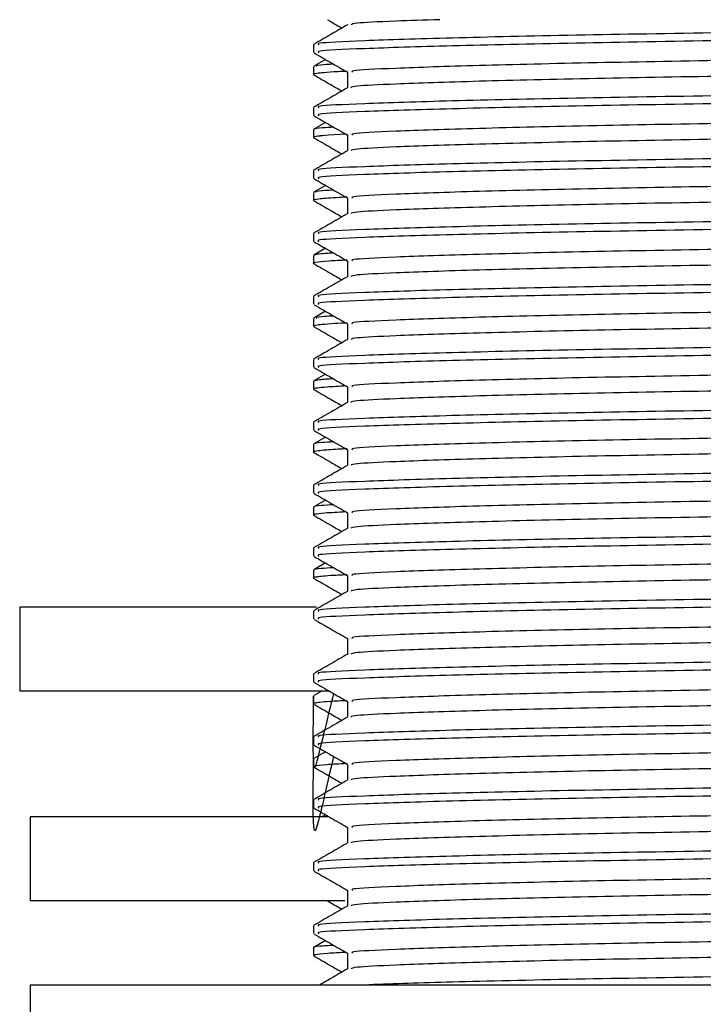
# Model space of a CAD drawing. Units: millimetres. Extents: x 3 to 2746, y 5 to 2745.
# Drawn here: x 548 to 564, y 1428 to 1452 of the extents above; entities that cross this region are included whole.
import ezdxf

# ---------------------------------------------------------------- set-up
doc = ezdxf.new("R2010")
doc.units = ezdxf.units.MM

msp = doc.modelspace()

# ---------------------------------------------------------------- linework, layer by layer
at = {"color": 7, "linetype": 'Continuous', "lineweight": 25}
for p, q in [((555.011, 1451.159), (555.011, 1450.971)), ((555.299, 1450.805), (555.019, 1450.643)), ((555.011, 1450.636), (555.011, 1450.448)), ((555.823, 1450.503), (555.823, 1450.131)), ((555.011, 1449.659), (555.011, 1449.471)), ((555.011, 1449.136), (555.011, 1448.948)), ((555.299, 1449.305), (555.019, 1449.143)), ((555.823, 1449.003), (555.823, 1448.631)), ((555.011, 1448.159), (555.011, 1447.971)), ((555.299, 1447.805), (555.019, 1447.643)), ((555.011, 1447.636), (555.011, 1447.448)), ((555.823, 1447.503), (555.823, 1447.131)), ((555.011, 1446.659), (555.011, 1446.471)), ((555.011, 1446.136), (555.011, 1445.948)), ((555.299, 1446.305), (555.019, 1446.143)), ((555.823, 1446.003), (555.823, 1445.631)), ((555.011, 1445.159), (555.011, 1444.971)), ((555.299, 1444.805), (555.019, 1444.643)), ((555.011, 1444.636), (555.011, 1444.448)), ((555.823, 1444.503), (555.823, 1444.131)), ((555.011, 1443.659), (555.011, 1443.471)), ((555.299, 1443.305), (555.019, 1443.143)), ((555.011, 1443.136), (555.011, 1442.948)), ((555.823, 1443.003), (555.823, 1442.631)), ((555.011, 1442.159), (555.011, 1441.971)), ((555.011, 1441.636), (555.011, 1441.448)), ((555.299, 1441.805), (555.019, 1441.643)), ((555.823, 1441.503), (555.823, 1441.131)), ((555.011, 1440.659), (555.011, 1440.471)), ((555.299, 1440.305), (555.019, 1440.143)), ((555.011, 1440.136), (555.011, 1439.948)), ((555.823, 1440.003), (555.823, 1439.631)), ((555.011, 1439.159), (555.011, 1438.971)), ((555.299, 1438.805), (555.019, 1438.643)), ((555.011, 1438.636), (555.011, 1438.448)), ((555.823, 1438.503), (555.823, 1438.131)), ((548.011, 1437.754), (548.011, 1435.754)), ((555.084, 1437.754), (548.011, 1437.754)), ((555.011, 1437.659), (555.011, 1437.471)), ((555.823, 1437.003), (555.823, 1436.631)), ((555.011, 1436.159), (555.011, 1435.971)), ((555.369, 1435.754), (548.011, 1435.754)), ((555.212, 1435.754), (555.019, 1435.643)), ((555.011, 1435.636), (555.011, 1435.448)), ((555.823, 1435.503), (555.823, 1435.131)), ((555.011, 1434.659), (555.011, 1434.471)), ((555.011, 1434.136), (555.011, 1433.948)), ((555.299, 1434.305), (555.019, 1434.143)), ((555.823, 1434.003), (555.823, 1433.631)), ((555.011, 1433.159), (555.011, 1432.971)), ((548.261, 1432.754), (548.261, 1430.754)), ((555.353, 1432.754), (548.261, 1432.754)), ((555.299, 1432.805), (555.212, 1432.754)), ((555.823, 1432.503), (555.823, 1432.131)), ((555.011, 1431.659), (555.011, 1431.471)), ((555.823, 1431.003), (555.823, 1430.631)), ((555.759, 1430.754), (548.261, 1430.754)), ((555.011, 1430.159), (555.011, 1429.971)), ((555.299, 1429.805), (555.019, 1429.643)), ((555.011, 1429.636), (555.011, 1429.448)), ((555.823, 1429.503), (555.823, 1429.131)), ((548.261, 1428.754), (548.261, 1426.754)), ((548.261, 1428.754), (592.761, 1428.754))]:
    msp.add_line(p, q, dxfattribs=at)
at = {"color": 7, "linetype": 'Continuous', "lineweight": 25, "flags": 128}
msp.add_lwpolyline([(555.812, 1449.025), (555.646, 1449.017), (555.36, 1448.999), (555.225, 1448.988), (555.195, 1448.985), (555.186, 1448.984), (555.182, 1448.983), (555.182, 1448.983), (555.182, 1448.983), (555.182, 1448.983), (555.182, 1448.983), (555.182, 1448.983), (555.182, 1448.983), (555.182, 1448.983), (555.182, 1448.983), (555.182, 1448.983), (555.179, 1448.983), (555.175, 1448.983), (555.165, 1448.982), (555.148, 1448.98), (555.116, 1448.976), (555.067, 1448.968), (555.016, 1448.954), (555.017, 1448.948)], dxfattribs=at)
at = {"color": 7, "linetype": 'Continuous', "lineweight": 25}
for points, knots in [([(582.979, 1451.754), (582.945, 1451.753), (582.267, 1451.731), (580.136, 1451.692), (576.724, 1451.633), (572.739, 1451.567), (568.627, 1451.5), (564.686, 1451.442), (561.138, 1451.383), (558.174, 1451.317), (556.121, 1451.25), (555.067, 1451.201), (555.119, 1451.17), (555.138, 1451.159)], [0, 0, 0, 0, 0.005336, 0.107915, 0.210494, 0.316694, 0.422894, 0.525473, 0.628053, 0.734252, 0.840452, 0.943032, 1, 1, 1, 1]), ([(585.89, 1451.715), (585.91, 1451.709), (585.988, 1451.682), (585.027, 1451.629), (583.059, 1451.563), (580.196, 1451.504), (576.707, 1451.445), (572.743, 1451.379), (568.626, 1451.313), (564.686, 1451.254), (561.138, 1451.195), (558.174, 1451.129), (556.121, 1451.063), (555.067, 1451.013), (555.119, 1450.982), (555.138, 1450.971)], [0, 0, 0, 0, 0.028471, 0.113948, 0.199425, 0.281988, 0.364551, 0.450028, 0.535505, 0.618068, 0.700631, 0.786108, 0.871585, 0.954148, 1, 1, 1, 1]), ([(555.342, 1451.754), (555.369, 1451.739), (555.484, 1451.672), (555.6, 1451.605), (555.689, 1451.554)], [0, 0, 0, 0, 0.233742, 1, 1, 1, 1]), ([(558.024, 1451.754), (557.654, 1451.743), (556.704, 1451.713), (556.002, 1451.674), (555.928, 1451.646), (555.898, 1451.634)], [0, 0, 0, 0, 0.272418, 0.6989032, 1, 1, 1, 1]), ([(555.829, 1451.635), (555.693, 1451.556), (555.422, 1451.4), (555.152, 1451.244), (555.016, 1451.166)], [0, 0, 0, 0, 0.499996, 1, 1, 1, 1]), ([(585.085, 1451.246), (585.103, 1451.24), (585.176, 1451.213), (584.266, 1451.16), (582.402, 1451.094), (579.689, 1451.035), (576.382, 1450.977), (572.626, 1450.91), (568.725, 1450.844), (564.991, 1450.785), (561.629, 1450.727), (558.82, 1450.66), (556.875, 1450.594), (555.876, 1450.544), (555.925, 1450.514), (555.943, 1450.503)], [0, 0, 0, 0, 0.027999, 0.113518, 0.199037, 0.28164, 0.364243, 0.449762, 0.535281, 0.617884, 0.700488, 0.786006, 0.871525, 0.954129, 1, 1, 1, 1]), ([(555.027, 1450.961), (555.163, 1450.883), (555.428, 1450.73), (555.693, 1450.577), (555.823, 1450.502)], [0, 0, 0, 0, 0.5100237, 1, 1, 1, 1]), ([(585.079, 1450.878), (585.106, 1450.869), (585.196, 1450.84), (584.273, 1450.785), (582.4, 1450.719), (579.689, 1450.66), (576.382, 1450.602), (572.627, 1450.535), (568.725, 1450.469), (564.992, 1450.41), (561.628, 1450.352), (558.823, 1450.285), (556.96, 1450.223), (555.989, 1450.174), (555.924, 1450.146), (555.898, 1450.134)], [0, 0, 0, 0, 0.0367458, 0.1222457, 0.2077457, 0.2903307, 0.3729158, 0.4584158, 0.5439157, 0.6265008, 0.7090858, 0.7945858, 0.8800857, 0.9503756, 1, 1, 1, 1]), ([(555.491, 1450.694), (555.429, 1450.69), (555.089, 1450.67), (555.08, 1450.651), (555.072, 1450.636)], [0, 0, 0, 0, 0.1800843, 1, 1, 1, 1]), ([(555.016, 1450.442), (555.152, 1450.364), (555.376, 1450.234), (555.6, 1450.105), (555.689, 1450.054)], [0, 0, 0, 0, 0.604488, 1, 1, 1, 1]), ([(555.812, 1450.525), (555.736, 1450.521), (555.498, 1450.51), (555.262, 1450.492), (555.086, 1450.473), (555.012, 1450.459), (555.02, 1450.451), (555.023, 1450.448)], [0, 0, 0, 0, 0.137963, 0.431957, 0.682729, 0.892283, 1, 1, 1, 1]), ([(585.885, 1450.409), (585.913, 1450.4), (586.008, 1450.371), (585.034, 1450.317), (583.057, 1450.251), (580.197, 1450.192), (576.707, 1450.133), (572.743, 1450.067), (568.626, 1450), (564.686, 1449.942), (561.138, 1449.883), (558.174, 1449.817), (556.121, 1449.75), (555.067, 1449.701), (555.119, 1449.67), (555.138, 1449.659)], [0, 0, 0, 0, 0.036411, 0.121189, 0.205968, 0.287856, 0.369744, 0.454523, 0.539301, 0.621189, 0.703078, 0.787856, 0.872634, 0.954523, 1, 1, 1, 1]), ([(555.829, 1450.135), (555.693, 1450.056), (555.422, 1449.9), (555.152, 1449.744), (555.016, 1449.666)], [0, 0, 0, 0, 0.499996, 1, 1, 1, 1]), ([(585.89, 1450.215), (585.91, 1450.209), (585.988, 1450.182), (585.027, 1450.129), (583.059, 1450.063), (580.196, 1450.004), (576.707, 1449.945), (572.743, 1449.879), (568.626, 1449.813), (564.686, 1449.754), (561.138, 1449.695), (558.174, 1449.629), (556.121, 1449.563), (555.067, 1449.513), (555.119, 1449.482), (555.138, 1449.471)], [0, 0, 0, 0, 0.028471, 0.113948, 0.199425, 0.281988, 0.364551, 0.450028, 0.535505, 0.618068, 0.700631, 0.786108, 0.871585, 0.954148, 1, 1, 1, 1]), ([(585.085, 1449.746), (585.103, 1449.74), (585.176, 1449.713), (584.266, 1449.66), (582.402, 1449.594), (579.689, 1449.535), (576.382, 1449.477), (572.626, 1449.41), (568.725, 1449.344), (564.991, 1449.285), (561.629, 1449.227), (558.82, 1449.16), (556.875, 1449.094), (555.876, 1449.044), (555.925, 1449.014), (555.943, 1449.003)], [0, 0, 0, 0, 0.027999, 0.113518, 0.199037, 0.28164, 0.364243, 0.449762, 0.535281, 0.617884, 0.700488, 0.786006, 0.871525, 0.954129, 1, 1, 1, 1]), ([(555.027, 1449.461), (555.163, 1449.383), (555.428, 1449.23), (555.693, 1449.077), (555.823, 1449.002)], [0, 0, 0, 0, 0.5100237, 1, 1, 1, 1]), ([(585.079, 1449.378), (585.106, 1449.369), (585.196, 1449.34), (584.273, 1449.285), (582.4, 1449.219), (579.689, 1449.16), (576.382, 1449.102), (572.627, 1449.035), (568.725, 1448.969), (564.992, 1448.91), (561.628, 1448.852), (558.823, 1448.785), (556.96, 1448.723), (555.989, 1448.674), (555.924, 1448.646), (555.898, 1448.634)], [0, 0, 0, 0, 0.036746, 0.122246, 0.207746, 0.290331, 0.372916, 0.458416, 0.543916, 0.626501, 0.709086, 0.794586, 0.880086, 0.950376, 1, 1, 1, 1]), ([(555.492, 1449.193), (555.398, 1449.187), (555.14, 1449.171), (555.014, 1449.152), (555.027, 1449.139), (555.03, 1449.136)], [0, 0, 0, 0, 0.296064, 0.809799, 1, 1, 1, 1]), ([(555.016, 1448.942), (555.152, 1448.864), (555.376, 1448.734), (555.6, 1448.605), (555.689, 1448.554)], [0, 0, 0, 0, 0.604556, 1, 1, 1, 1]), ([(585.885, 1448.909), (585.913, 1448.9), (586.008, 1448.871), (585.034, 1448.817), (583.057, 1448.751), (580.197, 1448.692), (576.707, 1448.633), (572.743, 1448.567), (568.626, 1448.5), (564.686, 1448.442), (561.138, 1448.383), (558.174, 1448.317), (556.121, 1448.25), (555.067, 1448.201), (555.119, 1448.17), (555.138, 1448.159)], [0, 0, 0, 0, 0.036411, 0.121189, 0.205968, 0.287856, 0.369744, 0.454523, 0.539301, 0.621189, 0.703078, 0.787856, 0.872634, 0.954523, 1, 1, 1, 1]), ([(585.89, 1448.715), (585.91, 1448.709), (585.988, 1448.682), (585.027, 1448.629), (583.059, 1448.563), (580.196, 1448.504), (576.707, 1448.445), (572.743, 1448.379), (568.626, 1448.313), (564.686, 1448.254), (561.138, 1448.195), (558.174, 1448.129), (556.121, 1448.063), (555.067, 1448.013), (555.119, 1447.982), (555.138, 1447.971)], [0, 0, 0, 0, 0.0284713, 0.1139483, 0.1994252, 0.2819882, 0.3645512, 0.4500281, 0.5355051, 0.6180681, 0.7006311, 0.786108, 0.871585, 0.9541479, 1, 1, 1, 1]), ([(555.829, 1448.635), (555.693, 1448.556), (555.422, 1448.4), (555.152, 1448.244), (555.016, 1448.166)], [0, 0, 0, 0, 0.499996, 1, 1, 1, 1]), ([(585.085, 1448.246), (585.103, 1448.24), (585.176, 1448.213), (584.266, 1448.16), (582.402, 1448.094), (579.689, 1448.035), (576.382, 1447.977), (572.626, 1447.91), (568.725, 1447.844), (564.991, 1447.785), (561.629, 1447.727), (558.82, 1447.66), (556.875, 1447.594), (555.876, 1447.544), (555.925, 1447.514), (555.943, 1447.503)], [0, 0, 0, 0, 0.0279994, 0.1135182, 0.199037, 0.2816402, 0.3642435, 0.4497623, 0.5352811, 0.6178844, 0.7004876, 0.7860064, 0.8715252, 0.9541285, 1, 1, 1, 1]), ([(555.027, 1447.961), (555.163, 1447.883), (555.428, 1447.73), (555.693, 1447.577), (555.823, 1447.502)], [0, 0, 0, 0, 0.510024, 1, 1, 1, 1]), ([(585.079, 1447.878), (585.106, 1447.869), (585.196, 1447.84), (584.273, 1447.785), (582.4, 1447.719), (579.689, 1447.66), (576.382, 1447.602), (572.627, 1447.535), (568.725, 1447.469), (564.992, 1447.41), (561.628, 1447.352), (558.823, 1447.285), (556.96, 1447.223), (555.989, 1447.174), (555.924, 1447.146), (555.898, 1447.134)], [0, 0, 0, 0, 0.036746, 0.122246, 0.207746, 0.290331, 0.372916, 0.458416, 0.543916, 0.626501, 0.709086, 0.794586, 0.880086, 0.950376, 1, 1, 1, 1]), ([(555.812, 1447.525), (555.721, 1447.52), (555.395, 1447.505), (555.123, 1447.48), (554.996, 1447.458), (555.014, 1447.449), (555.015, 1447.448)], [0, 0, 0, 0, 0.167614, 0.603258, 0.972953, 1, 1, 1, 1]), ([(555.495, 1447.692), (555.422, 1447.688), (555.028, 1447.669), (555.056, 1447.651), (555.079, 1447.636)], [0, 0, 0, 0, 0.183645, 1, 1, 1, 1]), ([(555.016, 1447.442), (555.152, 1447.364), (555.376, 1447.234), (555.6, 1447.105), (555.689, 1447.054)], [0, 0, 0, 0, 0.6046238, 1, 1, 1, 1]), ([(585.885, 1447.409), (585.913, 1447.4), (586.008, 1447.371), (585.034, 1447.317), (583.057, 1447.251), (580.197, 1447.192), (576.707, 1447.133), (572.743, 1447.067), (568.626, 1447), (564.686, 1446.942), (561.138, 1446.883), (558.174, 1446.817), (556.121, 1446.75), (555.067, 1446.701), (555.119, 1446.67), (555.138, 1446.659)], [0, 0, 0, 0, 0.036411, 0.121189, 0.205968, 0.287856, 0.369744, 0.454523, 0.539301, 0.621189, 0.703078, 0.787856, 0.872634, 0.954523, 1, 1, 1, 1]), ([(555.829, 1447.135), (555.693, 1447.056), (555.422, 1446.9), (555.152, 1446.744), (555.016, 1446.666)], [0, 0, 0, 0, 0.499996, 1, 1, 1, 1]), ([(585.89, 1447.215), (585.91, 1447.209), (585.988, 1447.182), (585.027, 1447.129), (583.059, 1447.063), (580.196, 1447.004), (576.707, 1446.945), (572.743, 1446.879), (568.626, 1446.813), (564.686, 1446.754), (561.138, 1446.695), (558.174, 1446.629), (556.121, 1446.563), (555.067, 1446.513), (555.119, 1446.482), (555.138, 1446.471)], [0, 0, 0, 0, 0.028471, 0.113948, 0.199425, 0.281988, 0.364551, 0.450028, 0.535505, 0.618068, 0.700631, 0.786108, 0.871585, 0.954148, 1, 1, 1, 1]), ([(585.085, 1446.746), (585.103, 1446.74), (585.176, 1446.713), (584.266, 1446.66), (582.402, 1446.594), (579.689, 1446.535), (576.382, 1446.477), (572.626, 1446.41), (568.725, 1446.344), (564.991, 1446.285), (561.629, 1446.227), (558.82, 1446.16), (556.875, 1446.094), (555.876, 1446.044), (555.925, 1446.014), (555.943, 1446.003)], [0, 0, 0, 0, 0.027999, 0.113518, 0.199037, 0.28164, 0.364243, 0.449762, 0.535281, 0.617884, 0.700488, 0.786006, 0.871525, 0.954129, 1, 1, 1, 1]), ([(555.027, 1446.461), (555.163, 1446.383), (555.428, 1446.23), (555.693, 1446.077), (555.823, 1446.002)], [0, 0, 0, 0, 0.510024, 1, 1, 1, 1]), ([(585.079, 1446.378), (585.106, 1446.369), (585.196, 1446.34), (584.273, 1446.285), (582.4, 1446.219), (579.689, 1446.16), (576.382, 1446.102), (572.627, 1446.035), (568.725, 1445.969), (564.992, 1445.91), (561.628, 1445.852), (558.823, 1445.785), (556.96, 1445.723), (555.989, 1445.674), (555.924, 1445.646), (555.898, 1445.634)], [0, 0, 0, 0, 0.036746, 0.122246, 0.207746, 0.290331, 0.372916, 0.458416, 0.543916, 0.626501, 0.709086, 0.794586, 0.880086, 0.950376, 1, 1, 1, 1]), ([(555.49, 1446.194), (555.441, 1446.191), (555.282, 1446.182), (555.147, 1446.168), (555.023, 1446.151), (555.033, 1446.141), (555.038, 1446.136)], [0, 0, 0, 0, 0.143814, 0.469432, 0.725632, 1, 1, 1, 1]), ([(555.813, 1446.024), (555.657, 1446.016), (555.282, 1445.998), (555.066, 1445.971), (554.985, 1445.952), (555.019, 1445.943), (555.022, 1445.942)], [0, 0, 0, 0, 0.274924, 0.663333, 0.966268, 1, 1, 1, 1]), ([(555.016, 1445.942), (555.152, 1445.864), (555.376, 1445.734), (555.6, 1445.605), (555.689, 1445.554)], [0, 0, 0, 0, 0.604692, 1, 1, 1, 1]), ([(585.885, 1445.909), (585.913, 1445.9), (586.008, 1445.871), (585.034, 1445.817), (583.057, 1445.751), (580.197, 1445.692), (576.707, 1445.633), (572.743, 1445.567), (568.626, 1445.5), (564.686, 1445.442), (561.138, 1445.383), (558.174, 1445.317), (556.121, 1445.25), (555.067, 1445.201), (555.119, 1445.17), (555.138, 1445.159)], [0, 0, 0, 0, 0.0364109, 0.1211893, 0.2059677, 0.287856, 0.3697443, 0.4545227, 0.5393011, 0.6211893, 0.7030776, 0.787856, 0.8726344, 0.9545227, 1, 1, 1, 1]), ([(555.829, 1445.635), (555.693, 1445.556), (555.422, 1445.4), (555.152, 1445.244), (555.016, 1445.166)], [0, 0, 0, 0, 0.499996, 1, 1, 1, 1]), ([(585.89, 1445.715), (585.91, 1445.709), (585.988, 1445.682), (585.027, 1445.629), (583.059, 1445.563), (580.196, 1445.504), (576.707, 1445.445), (572.743, 1445.379), (568.626, 1445.313), (564.686, 1445.254), (561.138, 1445.195), (558.174, 1445.129), (556.121, 1445.063), (555.067, 1445.013), (555.119, 1444.982), (555.138, 1444.971)], [0, 0, 0, 0, 0.028471, 0.113948, 0.199425, 0.281988, 0.364551, 0.450028, 0.535505, 0.618068, 0.700631, 0.786108, 0.871585, 0.954148, 1, 1, 1, 1]), ([(585.085, 1445.246), (585.103, 1445.24), (585.176, 1445.213), (584.266, 1445.16), (582.402, 1445.094), (579.689, 1445.035), (576.382, 1444.977), (572.626, 1444.91), (568.725, 1444.844), (564.991, 1444.785), (561.629, 1444.727), (558.82, 1444.66), (556.875, 1444.594), (555.876, 1444.544), (555.925, 1444.514), (555.943, 1444.503)], [0, 0, 0, 0, 0.027999, 0.113518, 0.199037, 0.28164, 0.364243, 0.449762, 0.535281, 0.617884, 0.700488, 0.786006, 0.871525, 0.954129, 1, 1, 1, 1]), ([(555.027, 1444.961), (555.163, 1444.883), (555.428, 1444.73), (555.693, 1444.577), (555.823, 1444.502)], [0, 0, 0, 0, 0.510024, 1, 1, 1, 1]), ([(555.495, 1444.691), (555.413, 1444.687), (555.028, 1444.668), (555.061, 1444.65), (555.088, 1444.636)], [0, 0, 0, 0, 0.213739, 1, 1, 1, 1]), ([(585.079, 1444.878), (585.106, 1444.869), (585.196, 1444.84), (584.273, 1444.785), (582.4, 1444.719), (579.689, 1444.66), (576.382, 1444.602), (572.627, 1444.535), (568.725, 1444.469), (564.992, 1444.41), (561.628, 1444.352), (558.823, 1444.285), (556.96, 1444.223), (555.989, 1444.174), (555.924, 1444.146), (555.898, 1444.134)], [0, 0, 0, 0, 0.036746, 0.122246, 0.207746, 0.290331, 0.372916, 0.458416, 0.543916, 0.626501, 0.709086, 0.794586, 0.880086, 0.950376, 1, 1, 1, 1]), ([(555.812, 1444.525), (555.709, 1444.52), (555.46, 1444.507), (555.213, 1444.488), (555.066, 1444.469), (555, 1444.456), (555.02, 1444.449), (555.024, 1444.448)], [0, 0, 0, 0, 0.199771, 0.485031, 0.732843, 0.9432, 1, 1, 1, 1]), ([(555.016, 1444.442), (555.152, 1444.364), (555.376, 1444.234), (555.6, 1444.105), (555.689, 1444.054)], [0, 0, 0, 0, 0.60476, 1, 1, 1, 1]), ([(585.885, 1444.409), (585.913, 1444.4), (586.008, 1444.371), (585.034, 1444.317), (583.057, 1444.251), (580.197, 1444.192), (576.707, 1444.133), (572.743, 1444.067), (568.626, 1444), (564.686, 1443.942), (561.138, 1443.883), (558.174, 1443.817), (556.121, 1443.75), (555.067, 1443.701), (555.119, 1443.67), (555.138, 1443.659)], [0, 0, 0, 0, 0.036411, 0.121189, 0.205968, 0.287856, 0.369744, 0.454523, 0.539301, 0.621189, 0.703078, 0.787856, 0.872634, 0.954523, 1, 1, 1, 1]), ([(585.89, 1444.215), (585.91, 1444.209), (585.988, 1444.182), (585.027, 1444.129), (583.059, 1444.063), (580.196, 1444.004), (576.707, 1443.945), (572.743, 1443.879), (568.626, 1443.813), (564.686, 1443.754), (561.138, 1443.695), (558.174, 1443.629), (556.121, 1443.563), (555.067, 1443.513), (555.119, 1443.482), (555.138, 1443.471)], [0, 0, 0, 0, 0.028471, 0.113948, 0.199425, 0.281988, 0.364551, 0.450028, 0.535505, 0.618068, 0.700631, 0.786108, 0.871585, 0.954148, 1, 1, 1, 1]), ([(555.829, 1444.135), (555.693, 1444.056), (555.422, 1443.9), (555.152, 1443.744), (555.016, 1443.666)], [0, 0, 0, 0, 0.499996, 1, 1, 1, 1]), ([(585.085, 1443.746), (585.103, 1443.74), (585.176, 1443.713), (584.266, 1443.66), (582.402, 1443.594), (579.689, 1443.535), (576.382, 1443.477), (572.626, 1443.41), (568.725, 1443.344), (564.991, 1443.285), (561.629, 1443.227), (558.82, 1443.16), (556.875, 1443.094), (555.876, 1443.044), (555.925, 1443.014), (555.943, 1443.003)], [0, 0, 0, 0, 0.027999, 0.113518, 0.199037, 0.28164, 0.364243, 0.449762, 0.535281, 0.617884, 0.700488, 0.786006, 0.871525, 0.954129, 1, 1, 1, 1]), ([(555.027, 1443.461), (555.163, 1443.383), (555.428, 1443.23), (555.693, 1443.077), (555.823, 1443.002)], [0, 0, 0, 0, 0.510024, 1, 1, 1, 1]), ([(585.079, 1443.378), (585.106, 1443.369), (585.196, 1443.34), (584.273, 1443.285), (582.4, 1443.219), (579.689, 1443.16), (576.382, 1443.102), (572.627, 1443.035), (568.725, 1442.969), (564.992, 1442.91), (561.628, 1442.852), (558.823, 1442.785), (556.96, 1442.723), (555.989, 1442.674), (555.924, 1442.646), (555.898, 1442.634)], [0, 0, 0, 0, 0.036746, 0.122246, 0.207746, 0.290331, 0.372916, 0.458416, 0.543916, 0.626501, 0.709086, 0.794586, 0.880086, 0.950376, 1, 1, 1, 1]), ([(555.787, 1443.025), (555.622, 1443.015), (555.327, 1442.999), (555.081, 1442.973), (554.981, 1442.955), (555.023, 1442.944), (555.03, 1442.942)], [0, 0, 0, 0, 0.327028, 0.586515, 0.92666, 1, 1, 1, 1]), ([(555.489, 1443.195), (555.425, 1443.191), (555.31, 1443.183), (555.195, 1443.173), (555.098, 1443.161), (555.023, 1443.149), (555.021, 1443.14), (555.02, 1443.136)], [0, 0, 0, 0, 0.2062056, 0.3765869, 0.5278169, 0.7701524, 1, 1, 1, 1]), ([(555.016, 1442.942), (555.152, 1442.864), (555.376, 1442.734), (555.6, 1442.605), (555.689, 1442.554)], [0, 0, 0, 0, 0.604828, 1, 1, 1, 1]), ([(585.885, 1442.909), (585.913, 1442.9), (586.008, 1442.871), (585.034, 1442.817), (583.057, 1442.751), (580.197, 1442.692), (576.707, 1442.633), (572.743, 1442.567), (568.626, 1442.5), (564.686, 1442.442), (561.138, 1442.383), (558.174, 1442.317), (556.121, 1442.25), (555.067, 1442.201), (555.119, 1442.17), (555.138, 1442.159)], [0, 0, 0, 0, 0.0364109, 0.1211893, 0.2059677, 0.287856, 0.3697443, 0.4545227, 0.5393011, 0.6211893, 0.7030776, 0.787856, 0.8726344, 0.9545227, 1, 1, 1, 1]), ([(555.829, 1442.635), (555.693, 1442.556), (555.422, 1442.4), (555.152, 1442.244), (555.016, 1442.166)], [0, 0, 0, 0, 0.499996, 1, 1, 1, 1]), ([(585.89, 1442.715), (585.91, 1442.709), (585.988, 1442.682), (585.027, 1442.629), (583.059, 1442.563), (580.196, 1442.504), (576.707, 1442.445), (572.743, 1442.379), (568.626, 1442.313), (564.686, 1442.254), (561.138, 1442.195), (558.174, 1442.129), (556.121, 1442.063), (555.067, 1442.013), (555.119, 1441.982), (555.138, 1441.971)], [0, 0, 0, 0, 0.028471, 0.113948, 0.199425, 0.281988, 0.364551, 0.450028, 0.535505, 0.618068, 0.700631, 0.786108, 0.871585, 0.954148, 1, 1, 1, 1]), ([(585.085, 1442.246), (585.103, 1442.24), (585.176, 1442.213), (584.266, 1442.16), (582.402, 1442.094), (579.689, 1442.035), (576.382, 1441.977), (572.626, 1441.91), (568.725, 1441.844), (564.991, 1441.785), (561.629, 1441.727), (558.82, 1441.66), (556.875, 1441.594), (555.876, 1441.544), (555.925, 1441.514), (555.943, 1441.503)], [0, 0, 0, 0, 0.027999, 0.113518, 0.199037, 0.28164, 0.364243, 0.449762, 0.535281, 0.617884, 0.700488, 0.786006, 0.871525, 0.954129, 1, 1, 1, 1]), ([(555.027, 1441.961), (555.163, 1441.883), (555.428, 1441.73), (555.693, 1441.577), (555.823, 1441.502)], [0, 0, 0, 0, 0.510024, 1, 1, 1, 1]), ([(585.079, 1441.878), (585.106, 1441.869), (585.196, 1441.84), (584.273, 1441.785), (582.4, 1441.719), (579.689, 1441.66), (576.382, 1441.602), (572.627, 1441.535), (568.725, 1441.469), (564.992, 1441.41), (561.628, 1441.352), (558.823, 1441.285), (556.96, 1441.223), (555.989, 1441.174), (555.924, 1441.146), (555.898, 1441.134)], [0, 0, 0, 0, 0.036746, 0.122246, 0.207746, 0.290331, 0.372916, 0.458416, 0.543916, 0.626501, 0.709086, 0.794586, 0.880086, 0.950376, 1, 1, 1, 1]), ([(555.493, 1441.692), (555.393, 1441.686), (555.123, 1441.67), (555.007, 1441.651), (555.026, 1441.639), (555.031, 1441.636)], [0, 0, 0, 0, 0.309288, 0.836397, 1, 1, 1, 1]), ([(555.812, 1441.525), (555.739, 1441.521), (555.47, 1441.509), (555.213, 1441.489), (555.047, 1441.467), (554.99, 1441.452), (555.024, 1441.444), (555.032, 1441.442)], [0, 0, 0, 0, 0.125049, 0.458484, 0.705621, 0.928787, 1, 1, 1, 1]), ([(555.016, 1441.442), (555.152, 1441.364), (555.376, 1441.234), (555.6, 1441.105), (555.689, 1441.054)], [0, 0, 0, 0, 0.604897, 1, 1, 1, 1]), ([(585.885, 1441.409), (585.913, 1441.4), (586.008, 1441.371), (585.034, 1441.317), (583.057, 1441.251), (580.197, 1441.192), (576.707, 1441.133), (572.743, 1441.067), (568.626, 1441), (564.686, 1440.942), (561.138, 1440.883), (558.174, 1440.817), (556.121, 1440.75), (555.067, 1440.701), (555.119, 1440.67), (555.138, 1440.659)], [0, 0, 0, 0, 0.036411, 0.121189, 0.205968, 0.287856, 0.369744, 0.454523, 0.539301, 0.621189, 0.703078, 0.787856, 0.872634, 0.954523, 1, 1, 1, 1]), ([(585.89, 1441.215), (585.91, 1441.209), (585.988, 1441.182), (585.027, 1441.129), (583.059, 1441.063), (580.196, 1441.004), (576.707, 1440.945), (572.743, 1440.879), (568.626, 1440.813), (564.686, 1440.754), (561.138, 1440.695), (558.174, 1440.629), (556.121, 1440.563), (555.067, 1440.513), (555.119, 1440.482), (555.138, 1440.471)], [0, 0, 0, 0, 0.0284713, 0.1139483, 0.1994252, 0.2819882, 0.3645512, 0.4500281, 0.5355051, 0.6180681, 0.7006311, 0.786108, 0.871585, 0.9541479, 1, 1, 1, 1]), ([(555.829, 1441.135), (555.693, 1441.056), (555.422, 1440.9), (555.152, 1440.744), (555.016, 1440.666)], [0, 0, 0, 0, 0.499996, 1, 1, 1, 1]), ([(585.085, 1440.746), (585.103, 1440.74), (585.176, 1440.713), (584.266, 1440.66), (582.402, 1440.594), (579.689, 1440.535), (576.382, 1440.477), (572.626, 1440.41), (568.725, 1440.344), (564.991, 1440.285), (561.629, 1440.227), (558.82, 1440.16), (556.875, 1440.094), (555.876, 1440.044), (555.925, 1440.014), (555.943, 1440.003)], [0, 0, 0, 0, 0.027999, 0.113518, 0.199037, 0.28164, 0.364243, 0.449762, 0.535281, 0.617884, 0.700488, 0.786006, 0.871525, 0.954129, 1, 1, 1, 1]), ([(555.027, 1440.461), (555.163, 1440.383), (555.428, 1440.23), (555.693, 1440.077), (555.823, 1440.002)], [0, 0, 0, 0, 0.510024, 1, 1, 1, 1]), ([(585.079, 1440.378), (585.106, 1440.369), (585.196, 1440.34), (584.273, 1440.285), (582.4, 1440.219), (579.689, 1440.16), (576.382, 1440.102), (572.627, 1440.035), (568.725, 1439.969), (564.992, 1439.91), (561.628, 1439.852), (558.823, 1439.785), (556.96, 1439.723), (555.989, 1439.674), (555.924, 1439.646), (555.898, 1439.634)], [0, 0, 0, 0, 0.036746, 0.122246, 0.207746, 0.290331, 0.372916, 0.458416, 0.543916, 0.626501, 0.709086, 0.794586, 0.880086, 0.950376, 1, 1, 1, 1]), ([(555.786, 1440.023), (555.598, 1440.013), (555.244, 1439.994), (555.075, 1439.971), (555.013, 1439.956), (555.018, 1439.95), (555.019, 1439.948)], [0, 0, 0, 0, 0.398425, 0.750524, 0.90114, 1, 1, 1, 1]), ([(555.493, 1440.192), (555.389, 1440.186), (555.121, 1440.17), (555.004, 1440.151), (555.025, 1440.138), (555.03, 1440.136)], [0, 0, 0, 0, 0.332104, 0.854174, 1, 1, 1, 1]), ([(555.016, 1439.942), (555.152, 1439.864), (555.376, 1439.734), (555.6, 1439.605), (555.689, 1439.554)], [0, 0, 0, 0, 0.604966, 1, 1, 1, 1]), ([(585.885, 1439.909), (585.913, 1439.9), (586.008, 1439.871), (585.034, 1439.817), (583.057, 1439.751), (580.197, 1439.692), (576.707, 1439.633), (572.743, 1439.567), (568.626, 1439.5), (564.686, 1439.442), (561.138, 1439.383), (558.174, 1439.317), (556.121, 1439.25), (555.067, 1439.201), (555.119, 1439.17), (555.138, 1439.159)], [0, 0, 0, 0, 0.036411, 0.121189, 0.205968, 0.287856, 0.369744, 0.454523, 0.539301, 0.621189, 0.703078, 0.787856, 0.872634, 0.954523, 1, 1, 1, 1]), ([(555.829, 1439.635), (555.693, 1439.556), (555.422, 1439.4), (555.152, 1439.244), (555.016, 1439.166)], [0, 0, 0, 0, 0.499996, 1, 1, 1, 1]), ([(585.89, 1439.715), (585.91, 1439.709), (585.988, 1439.682), (585.027, 1439.629), (583.059, 1439.563), (580.196, 1439.504), (576.707, 1439.445), (572.743, 1439.379), (568.626, 1439.313), (564.686, 1439.254), (561.138, 1439.195), (558.174, 1439.129), (556.121, 1439.063), (555.067, 1439.013), (555.119, 1438.982), (555.138, 1438.971)], [0, 0, 0, 0, 0.028471, 0.113948, 0.199425, 0.281988, 0.364551, 0.450028, 0.535505, 0.618068, 0.700631, 0.786108, 0.871585, 0.954148, 1, 1, 1, 1]), ([(585.085, 1439.246), (585.103, 1439.24), (585.176, 1439.213), (584.266, 1439.16), (582.402, 1439.094), (579.689, 1439.035), (576.382, 1438.977), (572.626, 1438.91), (568.725, 1438.844), (564.991, 1438.785), (561.629, 1438.727), (558.82, 1438.66), (556.875, 1438.594), (555.876, 1438.544), (555.925, 1438.514), (555.943, 1438.503)], [0, 0, 0, 0, 0.027999, 0.113518, 0.199037, 0.28164, 0.364243, 0.449762, 0.535281, 0.617884, 0.700488, 0.786006, 0.871525, 0.954129, 1, 1, 1, 1]), ([(555.027, 1438.961), (555.163, 1438.883), (555.428, 1438.73), (555.693, 1438.577), (555.823, 1438.502)], [0, 0, 0, 0, 0.510024, 1, 1, 1, 1]), ([(585.079, 1438.878), (585.106, 1438.869), (585.196, 1438.84), (584.273, 1438.785), (582.4, 1438.719), (579.689, 1438.66), (576.382, 1438.602), (572.627, 1438.535), (568.725, 1438.469), (564.992, 1438.41), (561.628, 1438.352), (558.823, 1438.285), (556.96, 1438.223), (555.989, 1438.174), (555.924, 1438.146), (555.898, 1438.134)], [0, 0, 0, 0, 0.036746, 0.122246, 0.207746, 0.290331, 0.372916, 0.458416, 0.543916, 0.626501, 0.709086, 0.794586, 0.880086, 0.950376, 1, 1, 1, 1]), ([(555.493, 1438.693), (555.384, 1438.686), (555.115, 1438.669), (555.001, 1438.65), (555.024, 1438.638), (555.029, 1438.636)], [0, 0, 0, 0, 0.352666, 0.871286, 1, 1, 1, 1]), ([(555.813, 1438.524), (555.669, 1438.517), (555.301, 1438.499), (555.074, 1438.472), (554.978, 1438.452), (555.02, 1438.443), (555.023, 1438.442)], [0, 0, 0, 0, 0.250826, 0.642677, 0.969734, 1, 1, 1, 1]), ([(555.016, 1438.442), (555.152, 1438.364), (555.376, 1438.234), (555.6, 1438.105), (555.689, 1438.054)], [0, 0, 0, 0, 0.6050343, 1, 1, 1, 1]), ([(585.885, 1438.409), (585.913, 1438.4), (586.008, 1438.371), (585.034, 1438.317), (583.057, 1438.251), (580.197, 1438.192), (576.707, 1438.133), (572.743, 1438.067), (568.626, 1438), (564.686, 1437.942), (561.138, 1437.883), (558.174, 1437.817), (556.121, 1437.75), (555.067, 1437.701), (555.119, 1437.67), (555.138, 1437.659)], [0, 0, 0, 0, 0.036411, 0.121189, 0.205968, 0.287856, 0.369744, 0.454523, 0.539301, 0.621189, 0.703078, 0.787856, 0.872634, 0.954523, 1, 1, 1, 1]), ([(555.829, 1438.135), (555.693, 1438.056), (555.422, 1437.9), (555.152, 1437.744), (555.016, 1437.666)], [0, 0, 0, 0, 0.499996, 1, 1, 1, 1]), ([(585.89, 1438.215), (585.91, 1438.209), (585.988, 1438.182), (585.027, 1438.129), (583.059, 1438.063), (580.196, 1438.004), (576.707, 1437.945), (572.743, 1437.879), (568.626, 1437.813), (564.686, 1437.754), (561.138, 1437.695), (558.174, 1437.629), (556.121, 1437.563), (555.067, 1437.513), (555.119, 1437.482), (555.138, 1437.471)], [0, 0, 0, 0, 0.028471, 0.113948, 0.199425, 0.281988, 0.364551, 0.450028, 0.535505, 0.618068, 0.700631, 0.786108, 0.871585, 0.954148, 1, 1, 1, 1]), ([(585.085, 1437.746), (585.103, 1437.74), (585.176, 1437.713), (584.266, 1437.66), (582.402, 1437.594), (579.689, 1437.535), (576.382, 1437.477), (572.626, 1437.41), (568.725, 1437.344), (564.991, 1437.285), (561.629, 1437.227), (558.82, 1437.16), (556.875, 1437.094), (555.876, 1437.044), (555.925, 1437.014), (555.943, 1437.003)], [0, 0, 0, 0, 0.0279994, 0.1135182, 0.199037, 0.2816402, 0.3642435, 0.4497623, 0.5352811, 0.6178844, 0.7004876, 0.7860064, 0.8715252, 0.9541285, 1, 1, 1, 1]), ([(555.027, 1437.461), (555.163, 1437.383), (555.428, 1437.23), (555.693, 1437.077), (555.823, 1437.002)], [0, 0, 0, 0, 0.510024, 1, 1, 1, 1]), ([(585.079, 1437.378), (585.106, 1437.369), (585.196, 1437.34), (584.273, 1437.285), (582.4, 1437.219), (579.689, 1437.16), (576.382, 1437.102), (572.627, 1437.035), (568.725, 1436.969), (564.992, 1436.91), (561.628, 1436.852), (558.823, 1436.785), (556.96, 1436.723), (555.989, 1436.674), (555.924, 1436.646), (555.898, 1436.634)], [0, 0, 0, 0, 0.036746, 0.122246, 0.207746, 0.290331, 0.372916, 0.458416, 0.543916, 0.626501, 0.709086, 0.794586, 0.880086, 0.950376, 1, 1, 1, 1]), ([(585.885, 1436.909), (585.913, 1436.9), (586.008, 1436.871), (585.034, 1436.817), (583.057, 1436.751), (580.197, 1436.692), (576.707, 1436.633), (572.743, 1436.567), (568.626, 1436.5), (564.686, 1436.442), (561.138, 1436.383), (558.174, 1436.317), (556.121, 1436.25), (555.067, 1436.201), (555.119, 1436.17), (555.138, 1436.159)], [0, 0, 0, 0, 0.036411, 0.121189, 0.205968, 0.287856, 0.369744, 0.454523, 0.539301, 0.621189, 0.703078, 0.787856, 0.872634, 0.954523, 1, 1, 1, 1]), ([(585.89, 1436.715), (585.91, 1436.709), (585.988, 1436.682), (585.027, 1436.629), (583.059, 1436.563), (580.196, 1436.504), (576.707, 1436.445), (572.743, 1436.379), (568.626, 1436.313), (564.686, 1436.254), (561.138, 1436.195), (558.174, 1436.129), (556.121, 1436.063), (555.067, 1436.013), (555.119, 1435.982), (555.138, 1435.971)], [0, 0, 0, 0, 0.028471, 0.113948, 0.199425, 0.281988, 0.364551, 0.450028, 0.535505, 0.618068, 0.700631, 0.786108, 0.871585, 0.954148, 1, 1, 1, 1]), ([(555.829, 1436.635), (555.693, 1436.556), (555.422, 1436.4), (555.152, 1436.244), (555.016, 1436.166)], [0, 0, 0, 0, 0.499996, 1, 1, 1, 1]), ([(585.085, 1436.246), (585.103, 1436.24), (585.176, 1436.213), (584.266, 1436.16), (582.402, 1436.094), (579.689, 1436.035), (576.382, 1435.977), (572.626, 1435.91), (568.725, 1435.844), (564.991, 1435.785), (561.629, 1435.727), (558.82, 1435.66), (556.875, 1435.594), (555.876, 1435.544), (555.925, 1435.514), (555.943, 1435.503)], [0, 0, 0, 0, 0.0279994, 0.1135182, 0.199037, 0.2816402, 0.3642435, 0.4497623, 0.5352811, 0.6178844, 0.7004876, 0.7860064, 0.8715252, 0.9541285, 1, 1, 1, 1]), ([(555.027, 1435.961), (555.163, 1435.883), (555.428, 1435.73), (555.693, 1435.577), (555.823, 1435.502)], [0, 0, 0, 0, 0.510024, 1, 1, 1, 1]), ([(585.079, 1435.878), (585.106, 1435.869), (585.196, 1435.84), (584.273, 1435.785), (582.4, 1435.719), (579.689, 1435.66), (576.382, 1435.602), (572.627, 1435.535), (568.725, 1435.469), (564.992, 1435.41), (561.628, 1435.352), (558.823, 1435.285), (556.96, 1435.223), (555.989, 1435.174), (555.924, 1435.146), (555.898, 1435.134)], [0, 0, 0, 0, 0.036746, 0.122246, 0.207746, 0.290331, 0.372916, 0.458416, 0.543916, 0.626501, 0.709086, 0.794586, 0.880086, 0.950376, 1, 1, 1, 1]), ([(555.49, 1435.694), (555.344, 1435.099), (555.099, 1434.099), (554.994, 1433.715), (555.009, 1435.026), (555.016, 1435.636)], [0, 0, 0, 0, 0.440073, 0.739323, 1, 1, 1, 1]), ([(555.81, 1435.525), (555.67, 1435.518), (555.386, 1435.503), (555.167, 1435.484), (555.062, 1435.468), (555.014, 1435.457), (555.023, 1435.451), (555.028, 1435.448)], [0, 0, 0, 0, 0.27515, 0.559553, 0.765532, 0.875699, 1, 1, 1, 1]), ([(555.016, 1435.442), (555.152, 1435.364), (555.376, 1435.234), (555.6, 1435.105), (555.689, 1435.054)], [0, 0, 0, 0, 0.605172, 1, 1, 1, 1]), ([(585.885, 1435.409), (585.913, 1435.4), (586.008, 1435.371), (585.034, 1435.317), (583.057, 1435.251), (580.197, 1435.192), (576.707, 1435.133), (572.743, 1435.067), (568.626, 1435), (564.686, 1434.942), (561.138, 1434.883), (558.174, 1434.817), (556.121, 1434.75), (555.067, 1434.701), (555.119, 1434.67), (555.138, 1434.659)], [0, 0, 0, 0, 0.036411, 0.121189, 0.205968, 0.287856, 0.369744, 0.454523, 0.539301, 0.621189, 0.703078, 0.787856, 0.872634, 0.954523, 1, 1, 1, 1]), ([(555.829, 1435.135), (555.693, 1435.056), (555.422, 1434.9), (555.152, 1434.744), (555.016, 1434.666)], [0, 0, 0, 0, 0.499996, 1, 1, 1, 1]), ([(585.89, 1435.215), (585.91, 1435.209), (585.988, 1435.182), (585.027, 1435.129), (583.059, 1435.063), (580.196, 1435.004), (576.707, 1434.945), (572.743, 1434.879), (568.626, 1434.813), (564.686, 1434.754), (561.138, 1434.695), (558.174, 1434.629), (556.121, 1434.563), (555.067, 1434.513), (555.119, 1434.482), (555.138, 1434.471)], [0, 0, 0, 0, 0.028471, 0.113948, 0.199425, 0.281988, 0.364551, 0.450028, 0.535505, 0.618068, 0.700631, 0.786108, 0.871585, 0.954148, 1, 1, 1, 1]), ([(585.085, 1434.746), (585.103, 1434.74), (585.176, 1434.713), (584.266, 1434.66), (582.402, 1434.594), (579.689, 1434.535), (576.382, 1434.477), (572.626, 1434.41), (568.725, 1434.344), (564.991, 1434.285), (561.629, 1434.227), (558.82, 1434.16), (556.875, 1434.094), (555.876, 1434.044), (555.925, 1434.014), (555.943, 1434.003)], [0, 0, 0, 0, 0.027999, 0.113518, 0.199037, 0.28164, 0.364243, 0.449762, 0.535281, 0.617884, 0.700488, 0.786006, 0.871525, 0.954129, 1, 1, 1, 1]), ([(555.027, 1434.461), (555.163, 1434.383), (555.428, 1434.23), (555.693, 1434.077), (555.823, 1434.002)], [0, 0, 0, 0, 0.510024, 1, 1, 1, 1]), ([(585.079, 1434.378), (585.106, 1434.369), (585.196, 1434.34), (584.273, 1434.285), (582.4, 1434.219), (579.689, 1434.16), (576.382, 1434.102), (572.627, 1434.035), (568.725, 1433.969), (564.992, 1433.91), (561.628, 1433.852), (558.823, 1433.785), (556.96, 1433.723), (555.989, 1433.674), (555.924, 1433.646), (555.898, 1433.634)], [0, 0, 0, 0, 0.036746, 0.122246, 0.207746, 0.290331, 0.372916, 0.458416, 0.543916, 0.626501, 0.709086, 0.794586, 0.880086, 0.950376, 1, 1, 1, 1]), ([(555.488, 1434.195), (555.354, 1433.602), (555.12, 1432.574), (554.992, 1432.198), (555.007, 1433.529), (555.013, 1434.136)], [0, 0, 0, 0, 0.426449, 0.738839, 1, 1, 1, 1]), ([(555.016, 1433.942), (555.152, 1433.864), (555.376, 1433.734), (555.6, 1433.605), (555.689, 1433.554)], [0, 0, 0, 0, 0.6052414, 1, 1, 1, 1]), ([(555.811, 1434.024), (555.636, 1434.015), (555.261, 1433.995), (555.037, 1433.97), (555.031, 1433.954), (555.029, 1433.948)], [0, 0, 0, 0, 0.357332, 0.764653, 1, 1, 1, 1]), ([(585.885, 1433.909), (585.913, 1433.9), (586.008, 1433.871), (585.034, 1433.817), (583.057, 1433.751), (580.197, 1433.692), (576.707, 1433.633), (572.743, 1433.567), (568.626, 1433.5), (564.686, 1433.442), (561.138, 1433.383), (558.174, 1433.317), (556.121, 1433.25), (555.067, 1433.201), (555.119, 1433.17), (555.138, 1433.159)], [0, 0, 0, 0, 0.0364109, 0.1211893, 0.2059677, 0.287856, 0.3697443, 0.4545227, 0.5393011, 0.6211893, 0.7030776, 0.787856, 0.8726344, 0.9545227, 1, 1, 1, 1]), ([(555.829, 1433.635), (555.693, 1433.556), (555.422, 1433.4), (555.152, 1433.244), (555.016, 1433.166)], [0, 0, 0, 0, 0.499996, 1, 1, 1, 1]), ([(585.89, 1433.715), (585.91, 1433.709), (585.988, 1433.682), (585.027, 1433.629), (583.059, 1433.563), (580.196, 1433.504), (576.707, 1433.445), (572.743, 1433.379), (568.626, 1433.313), (564.686, 1433.254), (561.138, 1433.195), (558.174, 1433.129), (556.121, 1433.063), (555.067, 1433.013), (555.119, 1432.982), (555.138, 1432.971)], [0, 0, 0, 0, 0.0284713, 0.1139483, 0.1994252, 0.2819882, 0.3645512, 0.4500281, 0.5355051, 0.6180681, 0.7006311, 0.786108, 0.871585, 0.9541479, 1, 1, 1, 1]), ([(585.085, 1433.246), (585.103, 1433.24), (585.176, 1433.213), (584.266, 1433.16), (582.402, 1433.094), (579.689, 1433.035), (576.382, 1432.977), (572.626, 1432.91), (568.725, 1432.844), (564.991, 1432.785), (561.629, 1432.727), (558.82, 1432.66), (556.875, 1432.594), (555.876, 1432.544), (555.925, 1432.514), (555.943, 1432.503)], [0, 0, 0, 0, 0.027999, 0.113518, 0.199037, 0.28164, 0.364243, 0.449762, 0.535281, 0.617884, 0.700488, 0.786006, 0.871525, 0.954129, 1, 1, 1, 1]), ([(555.027, 1432.961), (555.163, 1432.883), (555.428, 1432.73), (555.693, 1432.577), (555.823, 1432.502)], [0, 0, 0, 0, 0.510024, 1, 1, 1, 1]), ([(585.079, 1432.878), (585.106, 1432.869), (585.196, 1432.84), (584.273, 1432.785), (582.4, 1432.719), (579.689, 1432.66), (576.382, 1432.602), (572.627, 1432.535), (568.725, 1432.469), (564.992, 1432.41), (561.628, 1432.352), (558.823, 1432.285), (556.96, 1432.223), (555.989, 1432.174), (555.924, 1432.146), (555.898, 1432.134)], [0, 0, 0, 0, 0.036746, 0.122246, 0.207746, 0.290331, 0.372916, 0.458416, 0.543916, 0.626501, 0.709086, 0.794586, 0.880086, 0.950376, 1, 1, 1, 1]), ([(585.885, 1432.409), (585.913, 1432.4), (586.008, 1432.371), (585.034, 1432.317), (583.057, 1432.251), (580.197, 1432.192), (576.707, 1432.133), (572.743, 1432.067), (568.626, 1432), (564.686, 1431.942), (561.138, 1431.883), (558.174, 1431.817), (556.121, 1431.75), (555.067, 1431.701), (555.119, 1431.67), (555.138, 1431.659)], [0, 0, 0, 0, 0.0364109, 0.1211893, 0.2059677, 0.287856, 0.3697443, 0.4545227, 0.5393011, 0.6211893, 0.7030776, 0.787856, 0.8726344, 0.9545227, 1, 1, 1, 1]), ([(555.829, 1432.135), (555.693, 1432.056), (555.422, 1431.9), (555.152, 1431.744), (555.016, 1431.666)], [0, 0, 0, 0, 0.499996, 1, 1, 1, 1]), ([(585.89, 1432.215), (585.91, 1432.209), (585.988, 1432.182), (585.027, 1432.129), (583.059, 1432.063), (580.196, 1432.004), (576.707, 1431.945), (572.743, 1431.879), (568.626, 1431.813), (564.686, 1431.754), (561.138, 1431.695), (558.174, 1431.629), (556.121, 1431.563), (555.067, 1431.513), (555.119, 1431.482), (555.138, 1431.471)], [0, 0, 0, 0, 0.028471, 0.113948, 0.199425, 0.281988, 0.364551, 0.450028, 0.535505, 0.618068, 0.700631, 0.786108, 0.871585, 0.954148, 1, 1, 1, 1]), ([(585.085, 1431.746), (585.103, 1431.74), (585.176, 1431.713), (584.266, 1431.66), (582.402, 1431.594), (579.689, 1431.535), (576.382, 1431.477), (572.626, 1431.41), (568.725, 1431.344), (564.991, 1431.285), (561.629, 1431.227), (558.82, 1431.16), (556.875, 1431.094), (555.876, 1431.044), (555.925, 1431.014), (555.943, 1431.003)], [0, 0, 0, 0, 0.027999, 0.113518, 0.199037, 0.28164, 0.364243, 0.449762, 0.535281, 0.617884, 0.700488, 0.786006, 0.871525, 0.954129, 1, 1, 1, 1]), ([(555.027, 1431.461), (555.163, 1431.383), (555.428, 1431.23), (555.693, 1431.077), (555.823, 1431.002)], [0, 0, 0, 0, 0.510024, 1, 1, 1, 1]), ([(585.079, 1431.378), (585.106, 1431.369), (585.196, 1431.34), (584.273, 1431.285), (582.4, 1431.219), (579.689, 1431.16), (576.382, 1431.102), (572.627, 1431.035), (568.725, 1430.969), (564.992, 1430.91), (561.628, 1430.852), (558.823, 1430.785), (556.96, 1430.723), (555.989, 1430.674), (555.924, 1430.646), (555.898, 1430.634)], [0, 0, 0, 0, 0.036746, 0.122246, 0.207746, 0.290331, 0.372916, 0.458416, 0.543916, 0.626501, 0.709086, 0.794586, 0.880086, 0.950376, 1, 1, 1, 1]), ([(585.885, 1430.909), (585.913, 1430.9), (586.008, 1430.871), (585.034, 1430.817), (583.057, 1430.751), (580.197, 1430.692), (576.707, 1430.633), (572.743, 1430.567), (568.626, 1430.5), (564.686, 1430.442), (561.138, 1430.383), (558.174, 1430.317), (556.121, 1430.25), (555.067, 1430.201), (555.119, 1430.17), (555.138, 1430.159)], [0, 0, 0, 0, 0.036411, 0.121189, 0.205968, 0.287856, 0.369744, 0.454523, 0.539301, 0.621189, 0.703078, 0.787856, 0.872634, 0.954523, 1, 1, 1, 1]), ([(555.829, 1430.635), (555.693, 1430.556), (555.422, 1430.4), (555.152, 1430.244), (555.016, 1430.166)], [0, 0, 0, 0, 0.499996, 1, 1, 1, 1]), ([(585.89, 1430.715), (585.91, 1430.709), (585.988, 1430.682), (585.027, 1430.629), (583.059, 1430.563), (580.196, 1430.504), (576.707, 1430.445), (572.743, 1430.379), (568.626, 1430.313), (564.686, 1430.254), (561.138, 1430.195), (558.174, 1430.129), (556.121, 1430.063), (555.067, 1430.013), (555.119, 1429.982), (555.138, 1429.971)], [0, 0, 0, 0, 0.0284713, 0.1139483, 0.1994252, 0.2819882, 0.3645512, 0.4500281, 0.5355051, 0.6180681, 0.7006311, 0.786108, 0.871585, 0.9541479, 1, 1, 1, 1]), ([(555.342, 1430.754), (555.369, 1430.738), (555.485, 1430.672), (555.6, 1430.605), (555.689, 1430.554)], [0, 0, 0, 0, 0.23555, 1, 1, 1, 1]), ([(585.085, 1430.246), (585.103, 1430.24), (585.176, 1430.213), (584.266, 1430.16), (582.402, 1430.094), (579.689, 1430.035), (576.382, 1429.977), (572.626, 1429.91), (568.725, 1429.844), (564.991, 1429.785), (561.629, 1429.727), (558.82, 1429.66), (556.875, 1429.594), (555.876, 1429.544), (555.925, 1429.514), (555.943, 1429.503)], [0, 0, 0, 0, 0.027999, 0.113518, 0.199037, 0.28164, 0.364243, 0.449762, 0.535281, 0.617884, 0.700488, 0.786006, 0.871525, 0.954129, 1, 1, 1, 1]), ([(555.027, 1429.961), (555.163, 1429.883), (555.428, 1429.73), (555.693, 1429.577), (555.823, 1429.502)], [0, 0, 0, 0, 0.510024, 1, 1, 1, 1]), ([(555.498, 1429.689), (555.374, 1429.683), (555.075, 1429.666), (554.993, 1429.648), (555.023, 1429.637), (555.028, 1429.636)], [0, 0, 0, 0, 0.374548, 0.898442, 1, 1, 1, 1]), ([(585.079, 1429.878), (585.106, 1429.869), (585.196, 1429.84), (584.273, 1429.785), (582.4, 1429.719), (579.689, 1429.66), (576.382, 1429.602), (572.627, 1429.535), (568.725, 1429.469), (564.992, 1429.41), (561.628, 1429.352), (558.823, 1429.285), (556.96, 1429.223), (555.989, 1429.174), (555.924, 1429.146), (555.898, 1429.134)], [0, 0, 0, 0, 0.036746, 0.122246, 0.207746, 0.290331, 0.372916, 0.458416, 0.543916, 0.626501, 0.709086, 0.794586, 0.880086, 0.950376, 1, 1, 1, 1]), ([(555.016, 1429.442), (555.152, 1429.364), (555.376, 1429.234), (555.6, 1429.105), (555.689, 1429.054)], [0, 0, 0, 0, 0.60545, 1, 1, 1, 1]), ([(555.802, 1429.525), (555.639, 1429.516), (555.288, 1429.497), (555.042, 1429.471), (555.031, 1429.454), (555.027, 1429.448)], [0, 0, 0, 0, 0.344962, 0.745821, 1, 1, 1, 1]), ([(585.885, 1429.409), (585.913, 1429.4), (586.008, 1429.371), (585.034, 1429.317), (583.057, 1429.251), (580.197, 1429.192), (576.707, 1429.133), (572.743, 1429.067), (568.627, 1429), (564.683, 1428.942), (561.149, 1428.883), (558.183, 1428.817), (556.944, 1428.775), (556.34, 1428.754)], [0, 0, 0, 0, 0.04193, 0.139559, 0.237188, 0.331488, 0.425789, 0.523417, 0.621046, 0.715347, 0.809647, 0.907276, 1, 1, 1, 1]), ([(555.829, 1429.135), (555.693, 1429.056), (555.474, 1428.93), (555.254, 1428.803), (555.17, 1428.754)], [0, 0, 0, 0, 0.616497, 1, 1, 1, 1])]:
    msp.add_open_spline(points, degree=3, knots=knots, dxfattribs=at)

doc.saveas('drawing.dxf')
